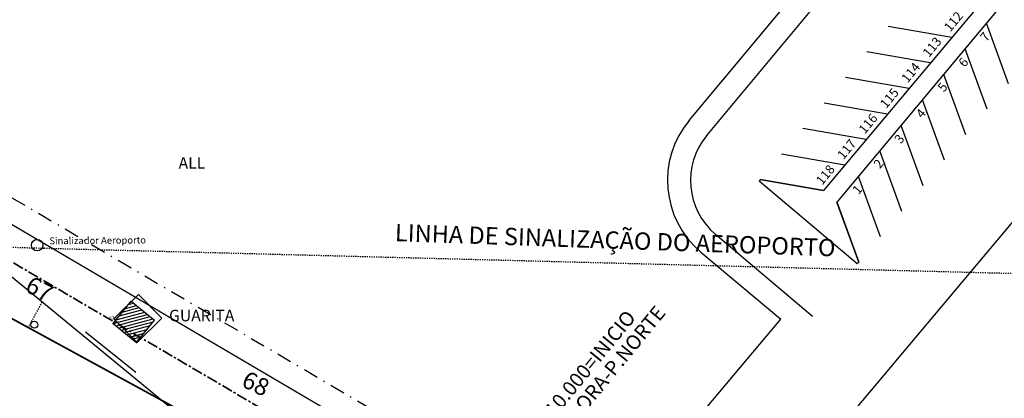
# Model space of a CAD drawing. Units: metres. Extents: x 179021 to 181925, y 1679784 to 1681976.
# Drawn here: x 181517 to 181603, y 1680539 to 1680572 of the extents above; entities that cross this region are included whole.
import ezdxf
from ezdxf.enums import TextEntityAlignment as Align

# ---------------------------------------------------------------- set-up
doc = ezdxf.new("R2010")
doc.units = ezdxf.units.M
doc.header["$LTSCALE"] = 0.025
doc.header["$MEASUREMENT"] = 0
for name, pattern in [('CENTER', [2, 1.25, -0.25, 0.25, -0.25]), ('DASHDOT', [1, 0.5, -0.25, 0, -0.25]), ('DASHDOT2', [0.5, 0.25, -0.125, 0, -0.125]), ('DASHED', [0.75, 0.5, -0.25]), ('HIDDEN', [0.375, 0.25, -0.125])]:
    doc.linetypes.add(name, pattern=pattern)
for name, color, linetype in [('07-PONTO_VISADO', 8, 'Continuous'), ('EPT CASA_OUTROS', 8, 'Continuous'), ('EPT Eixo', 1, 'DASHDOT2'), ('EPT MURO', 8, 'Continuous'), ('EPT texto', 2, 'Continuous'), ('EPT-Alinhamento_Etapa1', 30, 'Continuous'), ('EPT-Alinhamento_Etapa2', 30, 'DASHDOT'), ('g-estaca', 3, 'Continuous'), ('g-faixas', 161, 'DASHED'), ('g-notavel', 2, 'Continuous'), ('LINHA_CASA', 8, 'Continuous'), ('LINHA_PORTÃO', 8, 'Continuous'), ('outros', 150, 'Continuous'), ('TORRE', 8, 'Continuous')]:
    doc.layers.add(name, color=color, linetype=linetype)
doc.layers.add('EPT MF', color=5, linetype='CENTER', lineweight=35)
doc.styles.add('L50', font='romans.shx', dxfattribs={"height": 1})
doc.styles.add('SELO', font='ARIAL.TTF')
doc.styles.add('texto', font='ARIAL.TTF')
doc.styles.add('VERT', font='romans.shx', dxfattribs={"height": 0.635})
pattern_1 = [(15, (0, 0), (-0.064704761276, 0.241481456572), [])]

msp = doc.modelspace()

# ---------------------------------------------------------------- hatches: boundary and pattern name
at = {"layer": 'LINHA_CASA'}
h = msp.add_hatch(dxfattribs=at)
h.set_pattern_fill('ANSI31', color=256, scale=2, angle=330, style=0)
h.set_pattern_definition(pattern_1)
h.paths.add_polyline_path([(181527.09246, 1680547.14541), (181529.13061, 1680545.50846), (181527.56513, 1680543.55929), (181525.52698, 1680545.19624)])
h = msp.add_hatch(dxfattribs=at)
h.set_pattern_fill('ANSI31', color=256, scale=2, angle=330, style=0)
h.set_pattern_definition(pattern_1)
h.paths.add_polyline_path([(181527.09246, 1680547.14541), (181529.13061, 1680545.50846), (181527.56513, 1680543.55929), (181525.52698, 1680545.19624)])

# ---------------------------------------------------------------- linework, layer by layer
at = {"layer": 'EPT CASA_OUTROS'}
for p, q in [((181575.4878, 1680562.81481), (181591.11016, 1680581.55153)), ((181577.0239, 1680561.53403), (181592.75211, 1680580.3977)), ((181601.39086, 1680573.74671), (181587.12807, 1680556.73509)), ((181602.54794, 1680572.81227), (181588.29385, 1680555.73361)), ((181601.23527, 1680571.28296), (181603.15476, 1680566.0451)), ((181598.26868, 1680570.0228), (181592.73737, 1680570.98558)), ((181596.38237, 1680567.81332), (181590.88651, 1680568.76993)), ((181599.38442, 1680569.06732), (181601.3039, 1680563.82946)), ((181594.55514, 1680565.59356), (181589.03565, 1680566.55429)), ((181597.53356, 1680566.85167), (181599.45304, 1680561.61381)), ((181592.69838, 1680563.37895), (181587.18479, 1680564.33864)), ((181595.6827, 1680564.63602), (181597.60218, 1680559.39816)), ((181590.84161, 1680561.16433), (181585.33393, 1680562.12299)), ((181593.83184, 1680562.42038), (181595.75132, 1680557.18252)), ((181591.98098, 1680560.20473), (181593.90046, 1680554.96687)), ((181588.98484, 1680558.94971), (181583.48307, 1680559.90735)), ((181581.64512, 1680557.66986), (181581.56494, 1680557.56836)), ((181590.07054, 1680550.37991), (181581.56494, 1680557.56836)), ((181587.12807, 1680556.73509), (181581.63221, 1680557.6917)), ((181581.63221, 1680557.6917), (181587.12807, 1680556.73509)), ((181590.13012, 1680557.98909), (181592.0496, 1680552.75122)), ((181588.27926, 1680555.77344), (181590.19874, 1680550.53558)), ((181590.19874, 1680550.53558), (181588.29385, 1680555.73361)), ((181586.19015, 1680545.80361), (181577.77911, 1680552.93559)), ((181576.48782, 1680551.40832), (181583.44246, 1680545.58666)), ((181590.07054, 1680550.37991), (181590.19874, 1680550.53558)), ((181527.73434, 1680547.71586, -1.27654), (181525.5999, 1680545.60034, -1.41058)), ((181527.73434, 1680547.71586, -1.27654), (181529.76611, 1680545.67836, -1.1595)), ((181525.5999, 1680545.60034, -1.41058), (181527.63167, 1680543.56285, -1.29355)), ((181529.76611, 1680545.67836, -1.1595), (181527.63167, 1680543.56285, -1.29355))]:
    msp.add_line(p, q, dxfattribs=at)
for points in [[(181574.16121, 1680518.99406), (181612.5592, 1680564.72738)], [(181566.2626, 1680525.12723), (181583.44246, 1680545.58666)]]:
    msp.add_lwpolyline(points, dxfattribs=at)
for radius in [8.12846, 6.12846]:
    msp.add_arc((181581.73593, 1680557.61551), radius, 140.2530818, 229.7858524, dxfattribs=at)
for p in [(181525.52698, 1680545.19624, 2.88917), (181525.52698, 1680545.19624, 2.88917), (181527.56513, 1680543.55929, 2.82165), (181527.56513, 1680543.55929, 2.82165)]:
    msp.add_point(p, dxfattribs=at)
at = {"layer": 'EPT Eixo', "color": 1, "ltscale": 200, "const_width": 0.15, "flags": 128}
msp.add_lwpolyline([(181685.11766, 1680404.88854, 0.41427458), (181683.43166, 1680420.71052), (181558.82836, 1680521.29232, 0.0449627), (181547.6387, 1680528.77601), (181508.1997, 1680550.30198, -0.03269796), (181499.37185, 1680555.89814), (181409.19149, 1680621.69992, 0.05944834), (181385.01741, 1680635.27287), (181241.14259, 1680694.89283, -0.11200241), (181098.12593, 1680796.11598), (181060.93807, 1680837.52041, -0.10052309), (181003.24417, 1680935.66713), (180971.01882, 1681029.42701, 0.20959178), (180935.65679, 1681067.82552), (180775.49127, 1681138.07528, -0.01221426), (180753.32828, 1681148.45003), (180739.93292, 1681155.12494, 0.01487905), (180712.92129, 1681167.59587), (180691.65106, 1681176.65843, 0.14591146), (180624.1123, 1681184.4968), (180540.31622, 1681169.96655, -0.19892058), (180499.05679, 1681179.23723), (180461.06851, 1681205.9998, 0.13721663), (180449.89905, 1681209.96351)], format="xyb", dxfattribs=at)
at = {"layer": 'EPT Eixo', "color": 3}
msp.add_polyline3d([(181518.1784, 1680544.8556, 0), (181519.37612, 1680547.05002, 0)], dxfattribs=at)
at = {"layer": 'EPT MF', "ltscale": 30}
msp.add_line((181514.32123, 1680551.98637), (181550.54714, 1680530.68043), dxfattribs=at)
at = {"layer": 'EPT MURO'}
msp.add_line((181527.49426, 1680540.95068, -1.32055), (181523.14999, 1680544.44531, -1.23152), dxfattribs=at)
at = {"layer": 'EPT-Alinhamento_Etapa1'}
msp.add_line((181515.74071, 1680554.39988), (181551.96663, 1680533.09394), dxfattribs=at)
at = {"layer": 'EPT-Alinhamento_Etapa2', "ltscale": 103}
msp.add_line((181516.75463, 1680556.12382), (181552.98055, 1680534.81788), dxfattribs=at)
at = {"layer": 'g-faixas'}
msp.add_arc((181350.67134, 1680754.80568, 3.19155), 531, 309.8866735, 309.8866735, dxfattribs=at)
at = {"layer": 'g-notavel'}
msp.add_circle((181518.70243, 1680545.09837), 0.3, dxfattribs=at)
at = {"layer": 'LINHA_CASA'}
for p, q in [((181525.52698, 1680545.19624, 2.88917), (181527.09246, 1680547.14541, 2.88917)), ((181525.52698, 1680545.19624, 2.88917), (181527.09246, 1680547.14541, 2.88917)), ((181527.09246, 1680547.14541, 2.88917), (181529.13061, 1680545.50846, 2.82165)), ((181527.09246, 1680547.14541, 2.88917), (181529.13061, 1680545.50846, 2.82165)), ((181525.52698, 1680545.19624, 2.88917), (181527.56513, 1680543.55929, 2.82165)), ((181525.52698, 1680545.19624, 2.88917), (181527.56513, 1680543.55929, 2.82165)), ((181527.56513, 1680543.55929, 2.82165), (181529.13061, 1680545.50846, 2.82165)), ((181527.56513, 1680543.55929, 2.82165), (181529.13061, 1680545.50846, 2.82165))]:
    msp.add_line(p, q, dxfattribs=at)
at = {"layer": 'LINHA_PORTÃO'}
msp.add_line((181516.73359, 1680549.2861, 2.96008), (181533.26948, 1680535.6644, 2.85274), dxfattribs=at)
at = {"layer": 'outros'}
msp.add_circle((181518.94247, 1680552.00254, -1.03846), 0.5, dxfattribs=at)
at = {"layer": 'TORRE', "linetype": 'HIDDEN', "ltscale": 3}
for p, q in [((181478.84956, 1680552.99761, 3.12023), (181519.54417, 1680551.74349, 3.17538)), ((181519.54417, 1680551.74349, 3.17538), (181632.26021, 1680548.81724, 3.15182))]:
    msp.add_line(p, q, dxfattribs=at)
at = {"layer": 'TORRE'}
msp.add_point((181519.54417, 1680551.74349, 3.17538), dxfattribs=at)
msp.add_point((181519.54417, 1680551.74349, 3.17538), dxfattribs=at)

# ---------------------------------------------------------------- texts
at = {"layer": '07-PONTO_VISADO', "style": 'VERT'}
for s, p in [('676', (181525.52698, 1680545.44624)), ('677', (181527.56513, 1680543.80929))]:
    msp.add_text(s, height=0.3, dxfattribs=at).set_placement(p, align=Align.BOTTOM_CENTER)
at = {"layer": 'EPT CASA_OUTROS', "style": 'SELO'}
for s, p in [('112', (181598.13225, 1680570.45713)), ('7', (181601.25228, 1680569.59832)), ('113', (181596.28139, 1680568.24148)), ('114', (181594.43053, 1680566.02583)), ('6', (181599.38307, 1680567.38759)), ('5', (181597.57806, 1680565.2354)), ('115', (181592.57968, 1680563.81019)), ('4', (181595.6997, 1680562.95138)), ('116', (181590.72882, 1680561.59454)), ('117', (181588.87796, 1680559.3789)), ('3', (181593.8305, 1680560.74065)), ('2', (181592.02548, 1680558.58846)), ('118', (181587.0271, 1680557.16325)), ('1', (181590.17998, 1680556.34439))]:
    msp.add_text(s, height=0.8, rotation=50.566338, dxfattribs=at).set_placement(p)
at = {"layer": 'EPT texto', "style": 'VERT'}
for s, p in [('ALL', (181532.36649, 1680559.63951)), ('GUARITA', (181533.21525, 1680546.39809)), ('GUARITA', (181533.21525, 1680546.39809))]:
    msp.add_text(s, height=1, dxfattribs=at).set_placement(p, align=Align.TOP_CENTER)
msp.add_text('LINHA DE SINALIZAÇÃO DO AEROPORTO', height=1.5, rotation=358, dxfattribs=at).set_placement((181569.10284, 1680553.19192), align=Align.TOP_CENTER)
at = {"layer": 'EPT texto', "char_height": 1.5, "attachment_point": 1, "style": 'texto'}
for s, insert, rotation in [('67', (181518.50182, 1680549.39413), 331.9640372), ('68', (181537.20397, 1680541.155), 334.7547874)]:
    msp.add_mtext(s, dxfattribs=dict(at, insert=insert, rotation=rotation))
at = {"layer": 'g-estaca', "style": 'L50'}
for s, p in [('R.D.TEODORA-P.NORTE', (181567.86679, 1680538.56856)), ('EST.3+10.000=INICIO', (181565.96523, 1680539.00214))]:
    msp.add_text(s, height=1.25, rotation=50.6931486, dxfattribs=at).set_placement(p, align=Align.BOTTOM_CENTER)
at = {"layer": 'outros', "style": 'texto'}
msp.add_text('Sinalizador Aeroporto', height=0.6001959, rotation=0.5405654, dxfattribs=at).set_placement((181520.00605, 1680552.07693, -13.4195))

doc.saveas('drawing.dxf')
